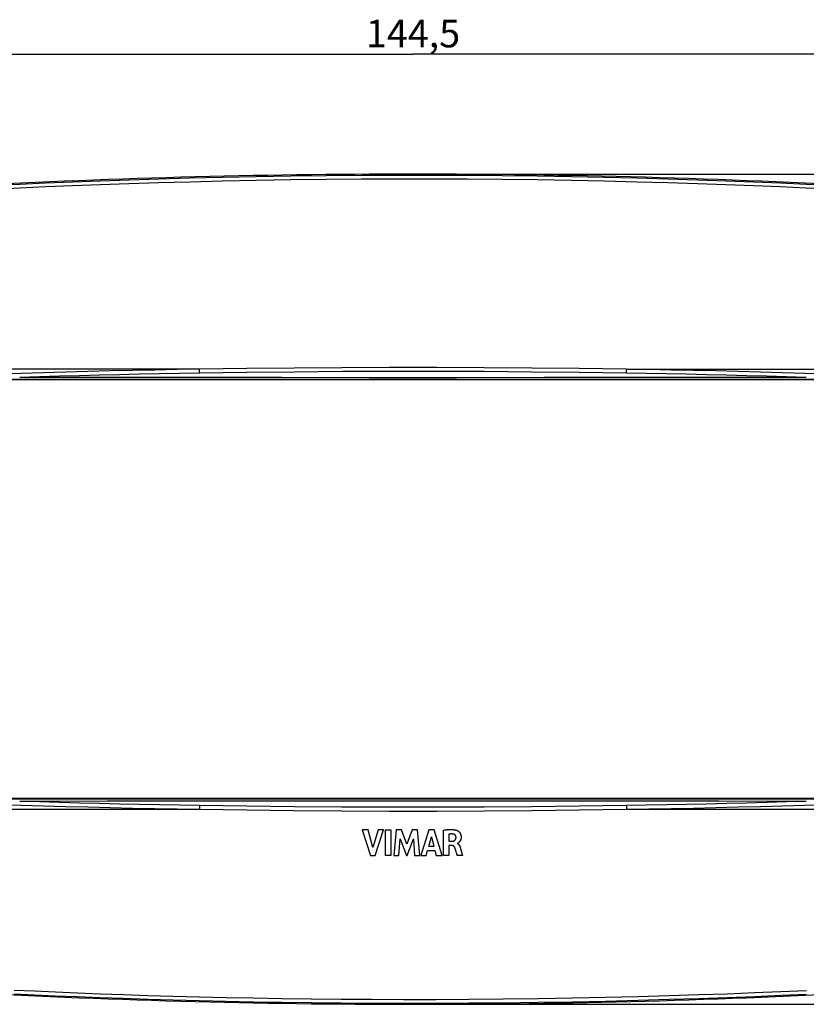
# Model space of a CAD drawing. Units: millimetres. Extents: x 94 to 288, y 67 to 174.
# Drawn here: x 158 to 244, y 67 to 174 of the extents above; entities that cross this region are included whole.
import ezdxf

# ---------------------------------------------------------------- set-up
doc = ezdxf.new("R2010")
doc.units = ezdxf.units.MM
doc.header["$LTSCALE"] = 16.335
doc.layers.get('0').update_dxf_attribs({"linetype": 'CONTINUOUS'})
doc.layers.add('ASSI', color=7, linetype='CONTINUOUS')
doc.layers.add('SCRITTE', color=7, linetype='CONTINUOUS')
doc.styles.get("Standard").update_dxf_attribs({"font": 'txt', "width": 0.8})
doc.dimstyles.new('DIMSTYLE_1', dxfattribs={"dimtxt": 3, "dimasz": 3, "dimexe": 0.18, "dimexo": 0.0625, "dimgap": 0.09, "dimtad": 1, "dimdec": 1, "dimdsep": 46, "dimtxsty": 'STANDARD', "dimblk": '_FILLED', "dimblk1": '_FILLED', "dimblk2": '_FILLED', "dimcen": 0.09, "dimadec": 0, "dimazin": 0, "dimtfac": 1, "dimtdec": 1, "dimtofl": 0, "dimtmove": 0, "dimatfit": 3, "dimldrblk": '_FILLED', "dimfxl": 1, "dimtolj": 1, "dimarcsym": 0})

# ---------------------------------------------------------------- blocks, each defined once
blk = doc.blocks.new('_FILLED')
at = {"color": 0, "linetype": 'BYBLOCK'}
blk.add_solid([(0, 0), (-1, 0.317), (-1, -0.317)], dxfattribs=at)
blk = doc.blocks.new('*D0')
at = {"color": 7, "linetype": 'CONTINUOUS'}
for p, q in [((128.81, 112.44), (128.81, 171.44)), ((273.31, 112.44), (273.31, 171.44)), ((128.81, 169.94), (201.06, 169.94)), ((273.31, 169.94), (201.06, 169.94))]:
    blk.add_line(p, q, dxfattribs=at)
at = {"color": 7, "linetype": 'CONTINUOUS', "xscale": 3, "yscale": 3, "zscale": 3, "rotation": 180}
blk.add_blockref('_FILLED', (128.81, 169.94), dxfattribs=at)
at = {"color": 7, "linetype": 'CONTINUOUS', "xscale": 3, "yscale": 3, "zscale": 3}
blk.add_blockref('_FILLED', (273.31, 169.94), dxfattribs=at)
at = {"color": 7, "linetype": 'CONTINUOUS', "insert": (201.06, 173.69), "char_height": 3, "width": 10.2857, "attachment_point": 2, "line_spacing_factor": 0.9}
blk.add_mtext('144,5', dxfattribs=at)
blk = doc.blocks.new('*D1')
at = {"color": 7, "linetype": 'CONTINUOUS'}
for p, q in [((201.56, 156.94), (287.92, 156.94)), ((286.42, 156.94), (286.42, 111.94)), ((286.42, 66.94), (286.42, 111.94)), ((201.56, 66.94), (287.92, 66.94))]:
    blk.add_line(p, q, dxfattribs=at)
at = {"color": 7, "linetype": 'CONTINUOUS', "xscale": 3, "yscale": 3, "zscale": 3}
for p, rotation in [((286.42, 156.94), 90), ((286.42, 66.94), 270)]:
    blk.add_blockref('_FILLED', p, dxfattribs=dict(at, rotation=rotation))
at = {"color": 7, "linetype": 'CONTINUOUS', "insert": (282.67, 111.94), "char_height": 3, "width": 4.7143, "attachment_point": 2, "rotation": 90, "line_spacing_factor": 0.9}
blk.add_mtext('90', dxfattribs=at)

msp = doc.modelspace()

# ---------------------------------------------------------------- linework, layer by layer
at = {"color": 253, "linetype": 'CONTINUOUS'}
for p, q in [((248.66, 155.18), (243.69, 155.42)), ((247.57, 155.65), (243.7, 155.83)), ((177.9, 135.79), (130.52, 135.79)), ((177.9, 135.59), (177.9, 135.79)), ((177.91, 135.36), (177.9, 135.59)), ((224.21, 135.54), (224.22, 135.79)), ((224.22, 135.79), (271.6, 135.79)), ((224.21, 135.36), (224.21, 135.54)), ((130.52, 88.08), (177.9, 88.08)), ((177.91, 88.33), (177.9, 88.08)), ((177.91, 88.52), (177.91, 88.33)), ((224.21, 88.52), (224.22, 88.29)), ((224.22, 88.29), (224.22, 88.08)), ((224.22, 88.08), (271.6, 88.08))]:
    msp.add_line(p, q, dxfattribs=at)
at = {"color": 7, "linetype": 'CONTINUOUS'}
for p, q in [((245.96, 134.64), (156.16, 134.64)), ((245.96, 89.24), (156.16, 89.24))]:
    msp.add_line(p, q, dxfattribs=at)
at = {"color": 253, "linetype": 'CONTINUOUS'}
for points in [[(243.7, 155.83), (240.9, 155.96), (238, 156.08), (235.01, 156.19), (231.91, 156.3), (228.69, 156.4), (225.32, 156.5), (221.84, 156.58), (218.25, 156.66), (214.54, 156.72), (210.74, 156.77), (206.93, 156.8), (203.13, 156.81), (199.32, 156.81), (195.51, 156.8), (191.66, 156.77), (187.8, 156.72), (184.04, 156.66), (180.41, 156.59), (176.87, 156.5), (173.48, 156.4), (170.24, 156.3), (167.13, 156.19), (164.13, 156.08), (161.22, 155.96), (158.42, 155.83), (155.72, 155.7)], [(243.69, 155.42), (240.89, 155.55), (237.99, 155.67), (235, 155.78), (231.9, 155.89), (228.68, 156), (225.32, 156.09), (221.83, 156.18), (218.24, 156.25), (214.54, 156.31), (210.74, 156.36), (206.92, 156.39), (203.13, 156.41), (199.32, 156.41), (195.51, 156.39), (191.66, 156.36), (187.8, 156.31), (184.04, 156.25), (180.41, 156.18), (176.88, 156.09), (173.49, 156), (170.25, 155.89), (167.14, 155.78), (164.14, 155.67), (161.23, 155.55), (158.43, 155.42), (155.73, 155.29)], [(177.9, 135.79), (175.48, 135.75), (173.06, 135.7), (170.65, 135.65), (168.23, 135.6), (165.81, 135.54), (163.39, 135.48), (160.98, 135.41), (158.56, 135.34), (156.14, 135.26)], [(224.22, 135.79), (219.07, 135.87), (213.93, 135.92), (208.78, 135.96), (203.63, 135.98), (198.49, 135.98), (193.34, 135.96), (188.19, 135.92), (183.05, 135.87), (177.9, 135.79)], [(245.98, 135.26), (243.56, 135.34), (241.14, 135.41), (238.73, 135.48), (236.31, 135.54), (233.89, 135.6), (231.47, 135.65), (229.06, 135.7), (226.64, 135.75), (224.22, 135.79)], [(245.96, 134.69), (235.98, 134.68), (226.01, 134.67), (216.03, 134.66), (206.05, 134.66), (196.07, 134.66), (186.09, 134.66), (176.11, 134.67), (166.14, 134.68), (156.16, 134.69)], [(177.91, 135.36), (175.74, 135.32), (173.57, 135.28), (171.41, 135.24), (169.24, 135.19), (167.07, 135.14), (164.9, 135.08), (162.74, 135.03), (160.57, 134.96), (158.41, 134.9)], [(243.71, 134.9), (234.24, 134.89), (224.76, 134.88), (215.28, 134.88), (205.8, 134.87), (196.32, 134.87), (186.84, 134.88), (177.36, 134.88), (167.88, 134.89), (158.41, 134.9)], [(224.21, 135.36), (219.07, 135.43), (213.92, 135.49), (208.78, 135.53), (203.63, 135.55), (198.49, 135.55), (193.34, 135.53), (188.2, 135.49), (183.05, 135.43), (177.91, 135.36)], [(243.71, 134.9), (241.55, 134.96), (239.38, 135.03), (237.22, 135.08), (235.05, 135.14), (232.88, 135.19), (230.71, 135.24), (228.55, 135.28), (226.38, 135.32), (224.21, 135.36)], [(156.14, 88.61), (158.56, 88.53), (160.98, 88.46), (163.39, 88.4), (165.81, 88.33), (168.23, 88.28), (170.65, 88.22), (173.06, 88.17), (175.48, 88.12), (177.9, 88.08)], [(156.16, 89.18), (166.14, 89.2), (176.11, 89.2), (186.09, 89.21), (196.07, 89.21), (206.05, 89.21), (216.03, 89.21), (226.01, 89.2), (235.98, 89.2), (245.96, 89.18)], [(158.41, 88.97), (167.88, 88.98), (177.36, 88.99), (186.84, 89), (196.32, 89), (205.8, 89), (215.28, 89), (224.76, 88.99), (234.24, 88.98), (243.71, 88.97)], [(158.41, 88.97), (160.57, 88.91), (162.74, 88.85), (164.9, 88.79), (167.07, 88.74), (169.24, 88.69), (171.41, 88.64), (173.57, 88.6), (175.74, 88.55), (177.91, 88.52)], [(224.21, 88.52), (226.38, 88.55), (228.55, 88.6), (230.71, 88.64), (232.88, 88.69), (235.05, 88.74), (237.22, 88.79), (239.38, 88.85), (241.55, 88.91), (243.71, 88.97)], [(224.22, 88.08), (226.64, 88.12), (229.06, 88.17), (231.47, 88.22), (233.89, 88.28), (236.31, 88.33), (238.73, 88.4), (241.14, 88.46), (243.56, 88.53), (245.98, 88.61)], [(177.9, 88.08), (183.05, 88.01), (188.19, 87.95), (193.34, 87.91), (198.49, 87.89), (203.63, 87.89), (208.78, 87.91), (213.93, 87.95), (219.07, 88.01), (224.22, 88.08)], [(177.91, 88.52), (183.05, 88.44), (188.2, 88.39), (193.34, 88.35), (198.49, 88.33), (203.63, 88.33), (208.78, 88.35), (213.92, 88.39), (219.07, 88.44), (224.21, 88.52)], [(157.82, 68.48), (160.01, 68.38), (162.29, 68.28), (164.66, 68.18), (167.12, 68.09), (169.67, 68), (172.32, 67.91), (175.05, 67.83), (177.87, 67.76), (180.78, 67.69), (183.77, 67.63), (186.85, 67.57), (190.01, 67.53), (193.26, 67.5), (196.6, 67.48), (200.02, 67.47), (203.52, 67.47), (207.11, 67.48), (210.83, 67.52), (214.63, 67.57), (218.35, 67.63), (221.95, 67.7), (225.47, 67.79), (228.84, 67.88), (232.05, 67.99), (235.12, 68.09), (238.09, 68.21), (240.96, 68.33), (243.73, 68.45)], [(157.81, 68.07), (160, 67.97), (162.27, 67.87), (164.65, 67.78), (167.11, 67.68), (169.66, 67.59), (172.31, 67.51), (175.04, 67.42), (177.86, 67.35), (180.77, 67.28), (183.77, 67.22), (186.85, 67.17), (190.01, 67.12), (193.26, 67.09), (196.59, 67.07), (200.02, 67.06), (203.52, 67.06), (207.11, 67.08), (210.83, 67.11), (214.63, 67.16), (218.35, 67.22), (221.95, 67.29), (225.47, 67.38), (228.85, 67.48), (232.06, 67.58), (235.13, 67.69), (238.1, 67.8), (240.97, 67.92), (243.74, 68.04)]]:
    msp.add_lwpolyline(points, dxfattribs=at)
at = {"color": 7, "linetype": 'CONTINUOUS'}
for centre, start, end in [((201.06, -767.45), 86.87619, 93.12381), ((201.06, 991.33), 266.87619, 273.12381)]:
    msp.add_arc(centre, 924.39, start, end, dxfattribs=at)
at = {"layer": 'ASSI', "color": 253, "linetype": 'CONTINUOUS'}
for p, q in [((248.66, 155.18), (243.69, 155.42)), ((247.57, 155.65), (243.7, 155.83)), ((177.9, 135.79), (130.52, 135.79)), ((177.9, 135.59), (177.9, 135.79)), ((177.91, 135.36), (177.9, 135.59)), ((224.21, 135.54), (224.22, 135.79)), ((224.22, 135.79), (271.6, 135.79)), ((224.21, 135.36), (224.21, 135.54)), ((130.52, 88.08), (177.9, 88.08)), ((177.91, 88.33), (177.9, 88.08)), ((177.91, 88.52), (177.91, 88.33)), ((224.21, 88.52), (224.22, 88.29)), ((224.22, 88.29), (224.22, 88.08)), ((224.22, 88.08), (271.6, 88.08))]:
    msp.add_line(p, q, dxfattribs=at)
at = {"layer": 'ASSI', "color": 7, "linetype": 'CONTINUOUS'}
for p, q in [((245.96, 134.64), (156.16, 134.64)), ((245.96, 89.24), (156.16, 89.24))]:
    msp.add_line(p, q, dxfattribs=at)
at = {"layer": 'ASSI', "color": 253, "linetype": 'CONTINUOUS'}
for points in [[(243.7, 155.83), (240.9, 155.96), (238, 156.08), (235.01, 156.19), (231.91, 156.3), (228.69, 156.4), (225.32, 156.5), (221.84, 156.58), (218.25, 156.66), (214.54, 156.72), (210.74, 156.77), (206.93, 156.8), (203.13, 156.81), (199.32, 156.81), (195.51, 156.8), (191.66, 156.77), (187.8, 156.72), (184.04, 156.66), (180.41, 156.59), (176.87, 156.5), (173.48, 156.4), (170.24, 156.3), (167.13, 156.19), (164.13, 156.08), (161.22, 155.96), (158.42, 155.83), (155.72, 155.7)], [(243.69, 155.42), (240.89, 155.55), (237.99, 155.67), (235, 155.78), (231.9, 155.89), (228.68, 156), (225.32, 156.09), (221.83, 156.18), (218.24, 156.25), (214.54, 156.31), (210.74, 156.36), (206.92, 156.39), (203.13, 156.41), (199.32, 156.41), (195.51, 156.39), (191.66, 156.36), (187.8, 156.31), (184.04, 156.25), (180.41, 156.18), (176.88, 156.09), (173.49, 156), (170.25, 155.89), (167.14, 155.78), (164.14, 155.67), (161.23, 155.55), (158.43, 155.42), (155.73, 155.29)], [(177.9, 135.79), (175.48, 135.75), (173.06, 135.7), (170.65, 135.65), (168.23, 135.6), (165.81, 135.54), (163.39, 135.48), (160.98, 135.41), (158.56, 135.34), (156.14, 135.26)], [(224.22, 135.79), (219.07, 135.87), (213.93, 135.92), (208.78, 135.96), (203.63, 135.98), (198.49, 135.98), (193.34, 135.96), (188.19, 135.92), (183.05, 135.87), (177.9, 135.79)], [(245.98, 135.26), (243.56, 135.34), (241.14, 135.41), (238.73, 135.48), (236.31, 135.54), (233.89, 135.6), (231.47, 135.65), (229.06, 135.7), (226.64, 135.75), (224.22, 135.79)], [(245.96, 134.69), (235.98, 134.68), (226.01, 134.67), (216.03, 134.66), (206.05, 134.66), (196.07, 134.66), (186.09, 134.66), (176.11, 134.67), (166.14, 134.68), (156.16, 134.69)], [(177.91, 135.36), (175.74, 135.32), (173.57, 135.28), (171.41, 135.24), (169.24, 135.19), (167.07, 135.14), (164.9, 135.08), (162.74, 135.03), (160.57, 134.96), (158.41, 134.9)], [(243.71, 134.9), (234.24, 134.89), (224.76, 134.88), (215.28, 134.88), (205.8, 134.87), (196.32, 134.87), (186.84, 134.88), (177.36, 134.88), (167.88, 134.89), (158.41, 134.9)], [(224.21, 135.36), (219.07, 135.43), (213.92, 135.49), (208.78, 135.53), (203.63, 135.55), (198.49, 135.55), (193.34, 135.53), (188.2, 135.49), (183.05, 135.43), (177.91, 135.36)], [(243.71, 134.9), (241.55, 134.96), (239.38, 135.03), (237.22, 135.08), (235.05, 135.14), (232.88, 135.19), (230.71, 135.24), (228.55, 135.28), (226.38, 135.32), (224.21, 135.36)], [(156.14, 88.61), (158.56, 88.53), (160.98, 88.46), (163.39, 88.4), (165.81, 88.33), (168.23, 88.28), (170.65, 88.22), (173.06, 88.17), (175.48, 88.12), (177.9, 88.08)], [(156.16, 89.18), (166.14, 89.2), (176.11, 89.2), (186.09, 89.21), (196.07, 89.21), (206.05, 89.21), (216.03, 89.21), (226.01, 89.2), (235.98, 89.2), (245.96, 89.18)], [(158.41, 88.97), (167.88, 88.98), (177.36, 88.99), (186.84, 89), (196.32, 89), (205.8, 89), (215.28, 89), (224.76, 88.99), (234.24, 88.98), (243.71, 88.97)], [(158.41, 88.97), (160.57, 88.91), (162.74, 88.85), (164.9, 88.79), (167.07, 88.74), (169.24, 88.69), (171.41, 88.64), (173.57, 88.6), (175.74, 88.55), (177.91, 88.52)], [(224.21, 88.52), (226.38, 88.55), (228.55, 88.6), (230.71, 88.64), (232.88, 88.69), (235.05, 88.74), (237.22, 88.79), (239.38, 88.85), (241.55, 88.91), (243.71, 88.97)], [(224.22, 88.08), (226.64, 88.12), (229.06, 88.17), (231.47, 88.22), (233.89, 88.28), (236.31, 88.33), (238.73, 88.4), (241.14, 88.46), (243.56, 88.53), (245.98, 88.61)], [(177.9, 88.08), (183.05, 88.01), (188.19, 87.95), (193.34, 87.91), (198.49, 87.89), (203.63, 87.89), (208.78, 87.91), (213.93, 87.95), (219.07, 88.01), (224.22, 88.08)], [(177.91, 88.52), (183.05, 88.44), (188.2, 88.39), (193.34, 88.35), (198.49, 88.33), (203.63, 88.33), (208.78, 88.35), (213.92, 88.39), (219.07, 88.44), (224.21, 88.52)], [(157.82, 68.48), (160.01, 68.38), (162.29, 68.28), (164.66, 68.18), (167.12, 68.09), (169.67, 68), (172.32, 67.91), (175.05, 67.83), (177.87, 67.76), (180.78, 67.69), (183.77, 67.63), (186.85, 67.57), (190.01, 67.53), (193.26, 67.5), (196.6, 67.48), (200.02, 67.47), (203.52, 67.47), (207.11, 67.48), (210.83, 67.52), (214.63, 67.57), (218.35, 67.63), (221.95, 67.7), (225.47, 67.79), (228.84, 67.88), (232.05, 67.99), (235.12, 68.09), (238.09, 68.21), (240.96, 68.33), (243.73, 68.45)], [(157.81, 68.07), (160, 67.97), (162.27, 67.87), (164.65, 67.78), (167.11, 67.68), (169.66, 67.59), (172.31, 67.51), (175.04, 67.42), (177.86, 67.35), (180.77, 67.28), (183.77, 67.22), (186.85, 67.17), (190.01, 67.12), (193.26, 67.09), (196.59, 67.07), (200.02, 67.06), (203.52, 67.06), (207.11, 67.08), (210.83, 67.11), (214.63, 67.16), (218.35, 67.22), (221.95, 67.29), (225.47, 67.38), (228.85, 67.48), (232.06, 67.58), (235.13, 67.69), (238.1, 67.8), (240.97, 67.92), (243.74, 68.04)]]:
    msp.add_lwpolyline(points, dxfattribs=at)
at = {"layer": 'ASSI', "color": 7, "linetype": 'CONTINUOUS'}
for centre, start, end in [((201.06, -767.45), 86.87619, 93.12381), ((201.06, 991.33), 266.87619, 273.12381)]:
    msp.add_arc(centre, 924.39, start, end, dxfattribs=at)
at = {"layer": 'SCRITTE', "color": 253, "linetype": 'CONTINUOUS'}
for p, q in [((196.19, 85.86), (195.56, 85.86)), ((195.56, 85.86), (196.44, 83.06)), ((196.72, 83.93), (196.19, 85.86)), ((197.27, 85.86), (196.72, 83.93)), ((196.96, 83.06), (197.86, 85.86)), ((197.86, 85.86), (197.27, 85.86)), ((198.08, 85.86), (198.66, 85.86)), ((198.08, 83.06), (198.08, 85.86)), ((198.66, 85.86), (198.66, 83.06)), ((199.23, 85.86), (198.97, 83.06)), ((199.81, 85.86), (199.23, 85.86)), ((200.39, 84.3), (199.81, 85.86)), ((200.97, 85.86), (200.39, 84.3)), ((201.55, 85.86), (200.97, 85.86)), ((201.81, 83.06), (201.55, 85.86)), ((202.78, 85.86), (201.91, 83.06)), ((203.35, 85.86), (202.78, 85.86)), ((204.21, 83.06), (203.35, 85.86)), ((204.38, 83.06), (204.38, 85.83)), ((199.53, 83.06), (199.66, 84.89)), ((199.66, 84.89), (200.35, 83.06)), ((200.43, 83.06), (201.12, 84.88)), ((201.12, 84.88), (201.24, 83.06)), ((202.76, 84.05), (203.06, 85.09)), ((203.06, 85.09), (203.32, 84.05)), ((204.94, 85.38), (204.94, 84.61)), ((204.94, 84.61), (205.28, 84.61)), ((205.88, 84.38), (205.88, 84.37)), ((202.48, 83.06), (202.65, 83.62)), ((202.65, 83.62), (203.44, 83.62)), ((203.32, 84.05), (202.76, 84.05)), ((203.44, 83.62), (203.59, 83.06)), ((205.28, 84.16), (204.96, 84.16)), ((204.96, 84.16), (204.96, 83.06)), ((205.84, 83.11), (205.77, 83.36)), ((206.2, 83.89), (206.25, 83.69)), ((206.25, 83.69), (206.32, 83.43)), ((206.32, 83.43), (206.39, 83.18)), ((196.44, 83.06), (196.96, 83.06)), ((198.66, 83.06), (198.08, 83.06)), ((198.97, 83.06), (199.53, 83.06)), ((200.35, 83.06), (200.43, 83.06)), ((201.24, 83.06), (201.81, 83.06)), ((201.91, 83.06), (202.48, 83.06)), ((203.59, 83.06), (204.21, 83.06)), ((204.96, 83.06), (204.38, 83.06)), ((205.86, 83.06), (205.84, 83.11)), ((206.42, 83.06), (205.86, 83.06)), ((206.39, 83.18), (206.42, 83.06))]:
    msp.add_line(p, q, dxfattribs=at)
for points in [[(204.38, 85.83), (204.42, 85.83), (204.47, 85.84), (204.51, 85.84), (204.55, 85.85), (204.59, 85.86), (204.63, 85.86), (204.67, 85.86), (204.71, 85.87), (204.75, 85.87), (204.79, 85.88), (204.83, 85.88), (204.88, 85.88), (204.92, 85.89), (204.97, 85.89), (205.01, 85.89), (205.06, 85.89), (205.1, 85.89), (205.14, 85.89), (205.2, 85.89), (205.26, 85.89), (205.32, 85.89), (205.36, 85.88), (205.4, 85.88), (205.44, 85.88), (205.49, 85.87), (205.52, 85.87), (205.56, 85.86), (205.59, 85.86), (205.62, 85.85), (205.66, 85.84), (205.69, 85.84), (205.72, 85.83), (205.76, 85.82), (205.79, 85.81), (205.82, 85.8)], [(205.4, 85.4), (205.38, 85.4), (205.36, 85.4), (205.34, 85.4), (205.31, 85.41), (205.29, 85.41), (205.27, 85.41), (205.25, 85.41), (205.23, 85.41), (205.21, 85.41), (205.19, 85.41), (205.17, 85.41), (205.15, 85.41), (205.14, 85.41), (205.12, 85.4), (205.1, 85.4), (205.08, 85.4), (205.06, 85.4), (205.04, 85.4), (205.02, 85.39), (205, 85.39), (204.98, 85.39), (204.96, 85.39), (204.94, 85.38)], [(205.82, 85.8), (205.84, 85.79), (205.85, 85.78), (205.87, 85.78), (205.89, 85.77), (205.9, 85.76), (205.92, 85.75), (205.94, 85.74), (205.95, 85.73), (205.97, 85.71), (205.99, 85.7), (206.01, 85.69), (206.02, 85.67), (206.04, 85.66), (206.06, 85.64), (206.07, 85.62), (206.09, 85.61), (206.1, 85.59), (206.12, 85.57), (206.13, 85.55), (206.15, 85.53), (206.16, 85.51), (206.18, 85.49), (206.19, 85.46), (206.2, 85.44), (206.21, 85.42), (206.22, 85.4), (206.23, 85.37), (206.24, 85.35), (206.24, 85.33), (206.25, 85.31), (206.26, 85.28), (206.26, 85.25), (206.27, 85.22), (206.27, 85.2), (206.27, 85.17), (206.28, 85.15), (206.28, 85.12), (206.28, 85.1), (206.28, 85.07), (206.28, 85.05), (206.28, 85.03), (206.28, 85.01), (206.27, 84.98), (206.27, 84.96), (206.27, 84.94), (206.27, 84.92), (206.26, 84.89), (206.26, 84.87), (206.25, 84.85), (206.24, 84.83), (206.24, 84.81), (206.23, 84.79), (206.22, 84.77), (206.22, 84.75), (206.21, 84.73), (206.2, 84.71), (206.19, 84.7), (206.18, 84.67), (206.17, 84.65), (206.16, 84.63), (206.15, 84.62), (206.13, 84.6), (206.12, 84.58), (206.11, 84.57), (206.1, 84.55), (206.08, 84.54), (206.07, 84.52), (206.06, 84.51), (206.05, 84.5), (206.03, 84.49), (206.02, 84.48), (206.01, 84.47), (205.99, 84.45), (205.98, 84.44), (205.96, 84.42), (205.95, 84.42), (205.95, 84.41), (205.94, 84.41), (205.93, 84.4), (205.92, 84.4), (205.91, 84.39), (205.91, 84.39), (205.9, 84.39), (205.89, 84.38), (205.88, 84.38)], [(205.28, 84.61), (205.29, 84.61), (205.31, 84.61), (205.33, 84.62), (205.34, 84.62), (205.36, 84.62), (205.38, 84.62), (205.39, 84.62), (205.41, 84.63), (205.42, 84.63), (205.44, 84.63), (205.45, 84.64), (205.46, 84.64), (205.48, 84.64), (205.49, 84.65), (205.5, 84.65), (205.51, 84.66), (205.52, 84.66), (205.54, 84.67), (205.54, 84.68), (205.55, 84.68), (205.56, 84.69), (205.57, 84.69), (205.58, 84.7), (205.59, 84.7), (205.6, 84.71), (205.6, 84.72), (205.61, 84.72), (205.62, 84.73), (205.62, 84.74), (205.63, 84.75), (205.64, 84.76), (205.65, 84.76), (205.65, 84.77), (205.66, 84.79), (205.67, 84.8), (205.67, 84.81), (205.68, 84.82), (205.68, 84.83), (205.69, 84.84), (205.69, 84.85), (205.7, 84.87), (205.7, 84.88), (205.71, 84.89), (205.71, 84.9), (205.72, 84.92), (205.72, 84.93), (205.72, 84.94), (205.72, 84.96), (205.73, 84.97), (205.73, 84.98), (205.73, 85), (205.73, 85.01), (205.73, 85.02), (205.73, 85.04), (205.73, 85.05)], [(205.73, 85.05), (205.73, 85.06), (205.73, 85.07), (205.73, 85.08), (205.73, 85.09), (205.73, 85.1), (205.72, 85.11), (205.72, 85.12), (205.72, 85.13), (205.72, 85.14), (205.71, 85.15), (205.71, 85.16), (205.71, 85.17), (205.7, 85.18), (205.7, 85.19), (205.69, 85.2), (205.69, 85.21), (205.68, 85.22), (205.68, 85.23), (205.67, 85.24), (205.67, 85.25), (205.66, 85.26), (205.65, 85.26), (205.65, 85.27), (205.64, 85.28), (205.63, 85.29), (205.62, 85.3), (205.62, 85.3), (205.61, 85.31), (205.6, 85.32), (205.59, 85.33), (205.58, 85.33), (205.57, 85.34), (205.56, 85.34), (205.55, 85.35), (205.54, 85.36), (205.53, 85.36), (205.52, 85.37), (205.51, 85.37), (205.5, 85.37), (205.49, 85.38), (205.48, 85.38), (205.47, 85.38), (205.46, 85.39), (205.45, 85.39), (205.44, 85.39), (205.42, 85.4), (205.41, 85.4), (205.4, 85.4)], [(205.88, 84.37), (205.89, 84.36), (205.9, 84.36), (205.91, 84.35), (205.92, 84.35), (205.93, 84.34), (205.94, 84.34), (205.95, 84.33), (205.96, 84.33), (205.96, 84.32), (205.97, 84.31), (205.98, 84.3), (205.99, 84.3), (206, 84.29), (206.01, 84.28), (206.02, 84.27), (206.02, 84.26), (206.03, 84.25), (206.04, 84.24), (206.05, 84.23), (206.06, 84.22), (206.06, 84.21), (206.07, 84.2), (206.08, 84.19), (206.09, 84.18), (206.09, 84.16), (206.1, 84.15), (206.11, 84.13), (206.12, 84.12), (206.12, 84.1), (206.13, 84.09), (206.14, 84.07), (206.15, 84.05), (206.15, 84.03), (206.16, 84.01), (206.17, 83.99), (206.18, 83.97), (206.18, 83.95), (206.19, 83.93), (206.19, 83.91), (206.2, 83.89)], [(205.6, 83.91), (205.6, 83.92), (205.59, 83.93), (205.59, 83.94), (205.58, 83.95), (205.58, 83.96), (205.58, 83.97), (205.57, 83.97), (205.57, 83.98), (205.56, 83.99), (205.56, 84), (205.55, 84.01), (205.54, 84.02), (205.54, 84.02), (205.53, 84.03), (205.52, 84.04), (205.52, 84.05), (205.51, 84.05), (205.5, 84.06), (205.5, 84.07), (205.49, 84.07), (205.48, 84.08), (205.48, 84.09), (205.47, 84.09), (205.46, 84.1), (205.45, 84.1), (205.45, 84.11), (205.44, 84.11), (205.43, 84.12), (205.42, 84.12), (205.42, 84.12), (205.41, 84.13), (205.4, 84.13), (205.39, 84.13), (205.38, 84.14), (205.37, 84.14), (205.37, 84.14), (205.36, 84.15), (205.35, 84.15), (205.34, 84.15), (205.33, 84.15), (205.32, 84.15), (205.31, 84.15), (205.3, 84.15), (205.29, 84.15), (205.28, 84.15), (205.28, 84.16)], [(205.69, 83.65), (205.68, 83.68), (205.66, 83.72), (205.65, 83.76), (205.64, 83.8), (205.63, 83.84), (205.61, 83.87), (205.6, 83.91)], [(205.77, 83.36), (205.73, 83.51), (205.71, 83.55), (205.69, 83.65)]]:
    msp.add_lwpolyline(points, dxfattribs=at)

# ---------------------------------------------------------------- dimensions: what is measured, and where the dimension line sits
at = {"color": 7, "linetype": 'CONTINUOUS'}
dim = msp.add_linear_dim(base=(273.31, 169.94), p1=(128.81, 112.44), p2=(273.31, 112.44), dimstyle='DIMSTYLE_1', dxfattribs=at)
dim.commit()
dim.dimension.update_dxf_attribs({"geometry": '*D0', "text_midpoint": (195.92, 172.19), "dimtype": 160})
dim = msp.add_linear_dim(base=(286.42, 66.94), p1=(201.56, 156.94), p2=(201.56, 66.94), angle=270, dimstyle='DIMSTYLE_1', dxfattribs=at)
dim.commit()
dim.dimension.update_dxf_attribs({"geometry": '*D1', "text_midpoint": (285.23, 109.83), "dimtype": 160})

doc.saveas('drawing.dxf')
